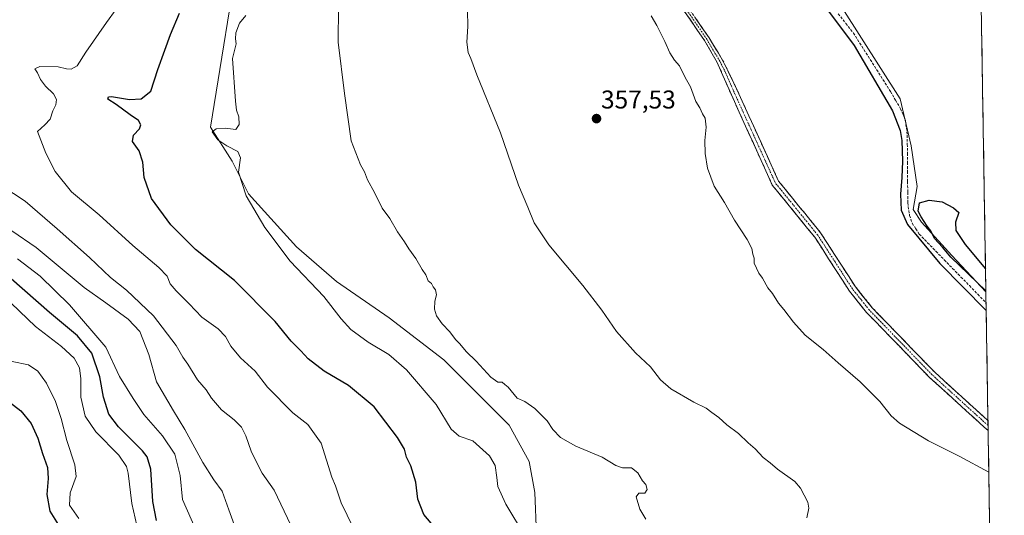
# Model space of a CAD drawing. Units: metres. Extents: x 612173 to 615675, y 4646046 to 4648415.
# Drawn here: x 615274 to 615658, y 4647491 to 4647684 of the extents above; entities that cross this region are included whole.
import ezdxf
from ezdxf.enums import TextEntityAlignment as Align

# ---------------------------------------------------------------- set-up
doc = ezdxf.new("R2010")
doc.units = ezdxf.units.M
doc.header["$MEASUREMENT"] = 0
doc.linetypes.add('TRAZO_Y_PUNTO', pattern=[1, 0.5, -0.25, 0, -0.25])
doc.linetypes.add('TRAZOSX2', pattern=[1.5, 1, -0.5])
for name, color, linetype, lineweight in [('Camino', 19, 'TRAZOSX2', 0), ('Camino Cxs', 19, 'Continuous', 0), ('Camino eje', 19, 'TRAZO_Y_PUNTO', 0), ('Carátula', 7, 'Continuous', 5), ('Corriente artificial lineal', 5, 'TRAZOSX2', 13), ('Cultivos herbáceos CxS', 92, 'Continuous', 0), ('Curva de nivel maestra', 36, 'Continuous', 30), ('Curva de nivel normal', 36, 'Continuous', 0), ('Municipio CxS', 142, 'Continuous', 0), ('Pastizal CxS', 92, 'Continuous', 0), ('Punto de cota en terreno', 7, 'Continuous', 0), ('Rótulo de punto de cota en terreno', 19, 'Continuous', 0)]:
    doc.layers.add(name, color=color, linetype=linetype, lineweight=lineweight)
doc.styles.add('Arial', font='txt', dxfattribs={"height": 0.2})

# ---------------------------------------------------------------- blocks, each defined once
blk = doc.blocks.new('*U151')
at = {"layer": 'Cultivos herbáceos CxS', "color": 92, "linetype": 'Continuous', "lineweight": 0}
for points in [[(615475.59, 4647483.51, 369.03), (615474.89, 4647499.83, 367.87), (615472.76, 4647511.89, 366.95), (615464.95, 4647526.07, 366.6), (615451.48, 4647539.55, 366.19), (615439.42, 4647551.61, 366.53), (615418.13, 4647567.93, 367.06), (615397.56, 4647582.12, 367.48), (615381.95, 4647595.6, 368.6), (615363.19, 4647616.32, 369.39), (615356.84, 4647629.02, 369.95), (615348.36, 4647642.27, 369.7), (615360.26, 4647715.44, 370.59)], [(615594.82, 4647688.88, 349.3), (615617.4, 4647653.3, 349.55), (615621.72, 4647634.99, 349.37), (615624.06, 4647619.17, 349.75), (615622.4, 4647610.23, 349.94), (615625.72, 4647605.24, 349.9), (615637.51, 4647592.23, 350.15), (615650.82, 4647578.08, 349.74), (615658, 4647136.96, 367.42)]]:
    blk.add_polyline3d(points, dxfattribs=at)
blk = doc.blocks.new('*U177')
at = {"layer": 'Curva de nivel normal', "color": 36, "linetype": 'Continuous', "lineweight": 0}
blk.add_polyline3d([(615448.64, 4647687.83, 360), (615448.8, 4647681.52, 360), (615448.44, 4647675.42, 360), (615448.94, 4647671.36, 360), (615449.95, 4647669.04, 360), (615452.25, 4647662.69, 360), (615461.47, 4647640.08, 360), (615468.51, 4647619.73, 360), (615472.12, 4647611.06, 360), (615474.63, 4647605.05, 360), (615480.31, 4647596.39, 360), (615493.58, 4647580.53, 360), (615501.01, 4647570.92, 360), (615506.73, 4647562.69, 360), (615514.2, 4647554.29, 360), (615520.05, 4647548.83, 360), (615523.87, 4647543.73, 360), (615527.89, 4647540.21, 360), (615536.91, 4647535.12, 360), (615541.72, 4647532.77, 360), (615543.95, 4647531.09, 360), (615546.63, 4647529.16, 360), (615549.82, 4647526.23, 360), (615554.28, 4647522.86, 360), (615558.05, 4647519.18, 360), (615560.81, 4647516.87, 360), (615564, 4647513.55, 360), (615566.67, 4647511.48, 360), (615569.58, 4647508.95, 360), (615576.33, 4647504.16, 360), (615578.53, 4647501.6, 360), (615581.37, 4647496.08, 360), (615581.71, 4647493.74, 360), (615580.93, 4647490.04, 360)], dxfattribs=at)
blk = doc.blocks.new('*U181')
at = {"layer": 'Curva de nivel normal', "color": 36, "linetype": 'Continuous', "lineweight": 0}
blk.add_polyline3d([(615471.23, 4647482.54, 370), (615463.66, 4647495.36, 370), (615460.51, 4647502.24, 370), (615460.13, 4647505.7, 370), (615459.43, 4647510.42, 370), (615457.25, 4647514.18, 370), (615450.76, 4647519.98, 370), (615445.44, 4647521.84, 370), (615442.33, 4647524.5, 370), (615436.46, 4647534.2, 370), (615424.92, 4647547.67, 370), (615417.96, 4647553.7, 370), (615409.92, 4647558.46, 370), (615403.12, 4647563.42, 370), (615399.34, 4647567.56, 370), (615392.58, 4647576.28, 370), (615379.51, 4647590.08, 370), (615369.61, 4647603.18, 370), (615362.34, 4647615.54, 370), (615359.35, 4647624.7, 370), (615360.1, 4647630.34, 370), (615359.08, 4647632.76, 370), (615354.75, 4647634.96, 370), (615351.34, 4647637.37, 370), (615349.13, 4647640.47, 370), (615350.65, 4647641.69, 370), (615354.11, 4647641.89, 370), (615358.36, 4647641.45, 370), (615359.57, 4647643.28, 370), (615359.51, 4647646.33, 370), (615358.54, 4647648.95, 370), (615358.22, 4647652.46, 370), (615357.04, 4647669.05, 370), (615358.41, 4647674.83, 370), (615358.13, 4647676.77, 370), (615358.3, 4647679.13, 370), (615359.78, 4647682.86, 370), (615362.2, 4647685.84, 370)], dxfattribs=at)
blk = doc.blocks.new('*U186')
at = {"layer": 'Curva de nivel maestra', "color": 36, "linetype": 'Continuous', "lineweight": 30}
for points in [[(615584.7, 4647693.83, 350), (615599.5, 4647674.12, 350), (615614.41, 4647648.7, 350), (615617.41, 4647641.06, 350), (615618.05, 4647637.11, 350), (615618.29, 4647629.05, 350), (615618.02, 4647622.64, 350), (615617.58, 4647616.12, 350), (615617.73, 4647609.92, 350), (615620.19, 4647604.4, 350), (615632.82, 4647589.18, 350), (615650.94, 4647570.79, 350)], [(615650.81, 4647578.44, 350), (615637.1, 4647591.59, 350), (615633.88, 4647595.51, 350), (615630.79, 4647598.95, 350), (615629.38, 4647601.84, 350), (615627.92, 4647603.76, 350), (615625.6, 4647607.38, 350), (615624.37, 4647609.52, 350), (615624.93, 4647612.75, 350), (615628.67, 4647613.85, 350), (615633.82, 4647613.18, 350), (615638.18, 4647610.79, 350), (615640.28, 4647609.05, 350), (615639, 4647605.31, 350), (615639.14, 4647602.06, 350), (615642.69, 4647596.6, 350), (615650.67, 4647587.1, 350)]]:
    blk.add_polyline3d(points, dxfattribs=at)
blk = doc.blocks.new('5PATER')
at = {"layer": 'Carátula', "linetype": 'Continuous', "lineweight": 5}
h = blk.add_hatch(color=250, dxfattribs=at)
edge = h.paths.add_edge_path()
edge.add_ellipse((0, 0.01), major_axis=(-1.33, -1.34), ratio=0.999422, start_angle=0, end_angle=360)

msp = doc.modelspace()

# ---------------------------------------------------------------- linework, layer by layer
at = {"layer": 'Camino', "color": 19, "linetype": 'TRAZOSX2', "lineweight": 0}
for points in [[(615521.76, 4647704.19), (615541.11, 4647676.03), (615546.06, 4647667.47), (615552.72, 4647652.27), (615567.53, 4647619.72), (615584.07, 4647599.4), (615597.61, 4647578.4), (615604.31, 4647570.03), (615628.89, 4647544.7), (615650.13, 4647525.38), (615651.7, 4647524.07)], [(615651.63, 4647527.87), (615651.63, 4647527.87), (615630.87, 4647546.75), (615606.45, 4647571.92), (615599.92, 4647580.07), (615586.38, 4647601.08), (615585.02, 4647602.76), (615575.35, 4647614.64), (615569.98, 4647621.24), (615552.55, 4647659.51), (615548.16, 4647668.47), (615542.84, 4647677.16), (615523.49, 4647705.31)], [(615651.63, 4647527.87), (615651.67, 4647525.97)], [(615651.67, 4647525.97), (615651.7, 4647524.07)]]:
    msp.add_lwpolyline(points, dxfattribs=at)
at = {"layer": 'Camino Cxs', "color": 19, "linetype": 'Continuous', "lineweight": 0}
msp.add_polyline3d([(615537.31, 4647685.2, 353.88), (615540.08, 4647681.18, 353.94), (615542.84, 4647677.16, 353.97), (615544.61, 4647674.26, 353.9), (615546.39, 4647671.37, 353.84), (615548.16, 4647668.47, 353.81), (615550.36, 4647663.99, 353.78), (615552.55, 4647659.51, 353.77), (615554.49, 4647655.26, 353.74), (615556.42, 4647651.01, 353.73), (615558.36, 4647646.75, 353.68), (615560.3, 4647642.5, 353.61), (615562.23, 4647638.25, 353.69), (615564.17, 4647634, 353.59), (615566.11, 4647629.74, 353.63), (615568.04, 4647625.49, 353.62), (615569.98, 4647621.24, 353.62), (615572.67, 4647617.94, 353.62), (615575.35, 4647614.64, 353.58), (615577.77, 4647611.67, 353.5), (615580.19, 4647608.7, 353.38), (615582.6, 4647605.73, 353.39), (615585.02, 4647602.76, 353.49), (615586.38, 4647601.08, 353.51), (615589.09, 4647596.88, 353.31), (615591.8, 4647592.68, 353.58), (615594.5, 4647588.47, 353.21), (615597.21, 4647584.27, 353.43), (615599.92, 4647580.07, 353.4), (615602.1, 4647577.35, 353.47), (615604.27, 4647574.64, 353.26), (615606.45, 4647571.92, 353.24), (615609.5, 4647568.77, 353.28), (615612.56, 4647565.63, 353.32), (615615.61, 4647562.48, 353.26), (615618.66, 4647559.34, 353.33), (615621.71, 4647556.19, 353.33), (615624.77, 4647553.04, 353.27), (615627.82, 4647549.9, 353.37), (615630.87, 4647546.75, 353.38), (615634.33, 4647543.6, 353.4), (615637.79, 4647540.46, 353.39), (615641.25, 4647537.31, 353.41), (615644.71, 4647534.16, 353.38), (615648.17, 4647531.02, 353.4), (615651.63, 4647527.87, 353.53), (615651.63, 4647527.87, 353.53), (615651.63, 4647527.87, 353.53), (615651.7, 4647524.07, 353.71), (615650.13, 4647525.38, 353.68), (615646.59, 4647528.6, 353.7), (615643.05, 4647531.82, 353.62), (615639.51, 4647535.04, 353.64), (615635.97, 4647538.26, 353.73), (615632.43, 4647541.48, 353.68), (615628.89, 4647544.7, 353.67), (615625.82, 4647547.87, 353.74), (615622.75, 4647551.03, 353.63), (615619.67, 4647554.2, 353.68), (615616.6, 4647557.37, 353.74), (615613.53, 4647560.53, 353.64), (615610.46, 4647563.7, 353.74), (615607.38, 4647566.86, 353.65), (615604.31, 4647570.03, 353.59), (615602.08, 4647572.82, 353.64), (615599.84, 4647575.61, 353.64), (615597.61, 4647578.4, 353.64), (615594.9, 4647582.6, 353.65), (615592.19, 4647586.8, 353.6), (615589.49, 4647591, 353.65), (615586.78, 4647595.2, 353.63), (615584.07, 4647599.4, 353.65), (615581.31, 4647602.79, 353.74), (615578.56, 4647606.17, 353.62), (615575.8, 4647609.56, 353.69), (615573.04, 4647612.95, 353.7), (615570.29, 4647616.33, 353.73), (615567.53, 4647619.72, 353.76), (615565.68, 4647623.79, 353.78), (615563.83, 4647627.86, 353.75), (615561.98, 4647631.93, 353.77), (615560.13, 4647636, 353.84), (615558.27, 4647640.06, 353.9), (615556.42, 4647644.13, 353.95), (615554.57, 4647648.2, 354.04), (615552.72, 4647652.27, 354.05), (615551.06, 4647656.07, 354.06), (615549.39, 4647659.87, 354.1), (615547.73, 4647663.67, 354.12), (615546.06, 4647667.47, 354.08), (615543.59, 4647671.75, 354.14), (615541.11, 4647676.03, 354.2), (615538.35, 4647680.05, 354.18), (615535.58, 4647684.08, 354.13), (615532.82, 4647688.1, 354.12)], dxfattribs=at)
at = {"layer": 'Camino eje', "color": 19, "linetype": 'TRAZO_Y_PUNTO', "lineweight": 0}
msp.add_lwpolyline([(615651.67, 4647525.97), (615640.26, 4647536.29), (615629.88, 4647545.73), (615605.38, 4647570.98), (615602.12, 4647575.05), (615598.77, 4647579.24), (615592, 4647589.74), (615585.23, 4647600.24), (615584.55, 4647601.08), (615568.76, 4647620.48), (615561.35, 4647636.76), (615552.64, 4647655.89), (615549.31, 4647663.49), (615547.11, 4647667.97), (615544.45, 4647672.32), (615541.98, 4647676.6), (615532.3, 4647690.67)], dxfattribs=at)
at = {"layer": 'Corriente artificial lineal', "color": 5, "linetype": 'TRAZOSX2', "lineweight": 13}
msp.add_polyline3d([(615593.27, 4647686.51, 349.42), (615596.22, 4647682.74, 349.3), (615599.17, 4647678.98, 349.91), (615601.65, 4647675.09, 349.71), (615604.13, 4647671.19, 349.67), (615606.6, 4647667.3, 349.23), (615609.08, 4647663.4, 349.43), (615611.56, 4647659.51, 349.27), (615613.57, 4647656.17, 349.45), (615615.57, 4647652.83, 349.36), (615617.58, 4647649.49, 349.35), (615618.53, 4647647.18, 349.49), (615619.47, 4647644.86, 349.57), (615619.81, 4647642.02, 349.7), (615620.15, 4647639.17, 349.8), (615620.18, 4647635.65, 349.86), (615620.2, 4647632.13, 349.89), (615620.23, 4647628.61, 349.94), (615620.26, 4647625.14, 349.82), (615620.29, 4647621.02, 349.73), (615620.33, 4647616.91, 349.7), (615620.36, 4647612.79, 349.65), (615621.03, 4647607.86, 349.36), (615622.11, 4647604.82, 349.43), (615623.47, 4647602.71, 349.64), (615624.82, 4647600.6, 349.61), (615628.08, 4647597.25, 349.49), (615631.34, 4647593.9, 349.42), (615634.59, 4647590.55, 349.62), (615637.85, 4647587.2, 349.58), (615641.11, 4647583.85, 349.1), (615644.37, 4647580.5, 349.5), (615647.63, 4647577.15, 349.47), (615650.89, 4647573.8, 349.1)], dxfattribs=at)
at = {"layer": 'Cultivos herbáceos CxS', "color": 92, "linetype": 'Continuous', "lineweight": 0}
for points in [[(615645.22, 4647921.46, 337.24), (615650.82, 4647578.08, 349.74), (615637.51, 4647592.23, 350.15), (615625.72, 4647605.24, 349.9), (615622.4, 4647610.23, 349.94), (615624.06, 4647619.17, 349.75), (615621.72, 4647634.99, 349.37), (615617.4, 4647653.3, 349.55), (615594.82, 4647688.88, 349.3)], [(615645.22, 4647921.46, 337.24), (615650.82, 4647578.08, 349.74)], [(615482.09, 4647869.69, 349.49), (615493.78, 4647840.36, 349.46), (615519.56, 4647780.52, 349.35), (615542.24, 4647739.25, 349.53), (615554.35, 4647727.79, 349.75), (615577.75, 4647708.74, 349.44), (615594.82, 4647688.88, 349.3), (615617.4, 4647653.3, 349.55), (615621.72, 4647634.99, 349.37), (615624.06, 4647619.17, 349.75), (615622.4, 4647610.23, 349.94), (615625.72, 4647605.24, 349.9), (615637.51, 4647592.23, 350.15), (615650.82, 4647578.08, 349.74)], [(615482.09, 4647869.69, 349.49), (615493.78, 4647840.36, 349.46), (615519.56, 4647780.52, 349.35), (615542.24, 4647739.25, 349.53), (615554.35, 4647727.79, 349.75), (615577.75, 4647708.74, 349.44), (615594.82, 4647688.88, 349.3), (615617.4, 4647653.3, 349.55), (615621.72, 4647634.99, 349.37), (615624.06, 4647619.17, 349.75), (615622.4, 4647610.23, 349.94), (615625.72, 4647605.24, 349.9), (615637.51, 4647592.23, 350.15), (615650.82, 4647578.08, 349.74)], [(615360.26, 4647715.44, 370.59), (615348.36, 4647642.27, 369.7), (615356.84, 4647629.02, 369.95), (615363.19, 4647616.32, 369.39), (615381.95, 4647595.6, 368.6), (615397.56, 4647582.12, 367.48), (615418.13, 4647567.93, 367.06), (615439.42, 4647551.61, 366.53), (615451.48, 4647539.55, 366.19), (615464.95, 4647526.07, 366.6), (615472.76, 4647511.89, 366.95), (615474.89, 4647499.83, 367.87), (615475.59, 4647483.51, 369.03)], [(615650.82, 4647578.08, 349.74), (615658, 4647136.96, 367.42)]]:
    msp.add_polyline3d(points, dxfattribs=at)
at = {"layer": 'Curva de nivel maestra', "color": 36, "linetype": 'Continuous', "lineweight": 30}
for points in [[(615437.38, 4647484.47, 375), (615431.62, 4647491.25, 375), (615429.32, 4647497.26, 375), (615428.53, 4647503.82, 375), (615426.52, 4647510.24, 375), (615424.89, 4647513.66, 375), (615424.02, 4647516.8, 375), (615421.32, 4647521.34, 375), (615412.19, 4647533.32, 375), (615402.22, 4647541.62, 375), (615392.71, 4647547.12, 375), (615386.53, 4647551.98, 375), (615383.64, 4647555.05, 375), (615379.93, 4647558.86, 375), (615373.7, 4647566.57, 375), (615357.72, 4647582.48, 375), (615342.62, 4647594.65, 375), (615332.96, 4647604.18, 375), (615325.41, 4647614.47, 375), (615322.6, 4647622.7, 375), (615322.04, 4647628.66, 375), (615320.58, 4647633.04, 375), (615317.96, 4647636.72, 375), (615318.42, 4647639.19, 375), (615320.68, 4647641.6, 375), (615321.23, 4647643.19, 375), (615320.31, 4647644.95, 375), (615317.12, 4647647.12, 375), (615311.65, 4647651.13, 375), (615308.42, 4647653.18, 375), (615308.62, 4647654.18, 375), (615309.84, 4647654.31, 375), (615316.81, 4647653.05, 375), (615321.37, 4647653.3, 375), (615325.14, 4647656.38, 375), (615327.9, 4647664.72, 375), (615330.59, 4647672.38, 375), (615332.77, 4647678.46, 375), (615336.35, 4647686.77, 375)], [(615327.41, 4647488.96, 400), (615325.95, 4647496.39, 400), (615325.17, 4647508.9, 400), (615323.74, 4647513.76, 400), (615321.86, 4647516.06, 400), (615312.5, 4647525.4, 400), (615308.7, 4647530.39, 400), (615306.62, 4647537.01, 400), (615305.22, 4647544.94, 400), (615302.13, 4647554.18, 400), (615296.58, 4647560.98, 400), (615285.64, 4647570.05, 400), (615270.71, 4647583.14, 400)], [(615265.2, 4647538.68, 400), (615274.49, 4647531.71, 400), (615278.47, 4647526.82, 400), (615281.12, 4647521.09, 400), (615282.9, 4647515.07, 400), (615284.78, 4647509.56, 400), (615285.07, 4647505.36, 400), (615284.57, 4647499.09, 400), (615285.79, 4647492.53, 400), (615289.65, 4647486.3, 400)]]:
    msp.add_polyline3d(points, dxfattribs=at)
at = {"layer": 'Curva de nivel normal', "color": 36, "linetype": 'Continuous', "lineweight": 0}
for points in [[(615403.38, 4647487.47, 380), (615401.75, 4647491, 380), (615399.37, 4647495.79, 380), (615397.13, 4647502.46, 380), (615395.71, 4647505.83, 380), (615391.61, 4647519.1, 380), (615386.32, 4647526.37, 380), (615380.5, 4647530.96, 380), (615370.66, 4647540.95, 380), (615365.89, 4647547.2, 380), (615360.18, 4647552.37, 380), (615356.34, 4647556.94, 380), (615354.25, 4647560.7, 380), (615351.4, 4647563.67, 380), (615345.05, 4647568.28, 380), (615340.14, 4647573.41, 380), (615335.07, 4647578.43, 380), (615332.7, 4647581.27, 380), (615331.46, 4647584.16, 380), (615328.24, 4647587.64, 380), (615318.09, 4647596.15, 380), (615304.94, 4647608.16, 380), (615294.18, 4647617.07, 380), (615287.79, 4647625.05, 380), (615284.17, 4647632.18, 380), (615281, 4647640.56, 380), (615283.82, 4647643.26, 380), (615285.82, 4647645.44, 380), (615286.98, 4647648.72, 380), (615288.12, 4647651.05, 380), (615288.3, 4647653.05, 380), (615287.22, 4647655.27, 380), (615284.08, 4647658.22, 380), (615282.14, 4647660.85, 380), (615280.96, 4647663.46, 380), (615279.95, 4647665.03, 380), (615281.88, 4647665.99, 380), (615288.98, 4647665.87, 380), (615292.19, 4647665.06, 380), (615294.1, 4647664.85, 380), (615296.36, 4647666.17, 380), (615299.81, 4647671.58, 380), (615307.81, 4647683.04, 380), (615311.57, 4647688.35, 380)], [(615398.39, 4647689.27, 365), (615398.18, 4647675.42, 365), (615400.66, 4647655.38, 365), (615403.25, 4647636.92, 365), (615406.92, 4647627.57, 365), (615408.52, 4647624.92, 365), (615409.7, 4647621.76, 365), (615412.43, 4647616.82, 365), (615415.36, 4647610.76, 365), (615418.42, 4647606.67, 365), (615421.31, 4647601.47, 365), (615424.14, 4647597.57, 365), (615425.75, 4647594.81, 365), (615428.49, 4647591.06, 365), (615431.03, 4647586.77, 365), (615432.35, 4647584.76, 365), (615433.35, 4647582.42, 365), (615434.55, 4647581.29, 365), (615435.32, 4647580.07, 365), (615436.23, 4647578.91, 365), (615436.5, 4647576.98, 365), (615435.92, 4647574.39, 365), (615435.72, 4647571.3, 365), (615436.53, 4647568.74, 365), (615438.81, 4647565.56, 365), (615441.72, 4647562.47, 365), (615444.03, 4647559.45, 365), (615445.7, 4647557.78, 365), (615448.13, 4647554.88, 365), (615451.99, 4647551.07, 365), (615457.81, 4647544.82, 365), (615460.42, 4647542.87, 365), (615462.2, 4647542.87, 365), (615463.21, 4647541.96, 365), (615464.56, 4647540.97, 365), (615467.96, 4647536.7, 365), (615470.96, 4647535.39, 365), (615474.91, 4647532.67, 365), (615479.7, 4647527.79, 365), (615481.96, 4647524.38, 365), (615484.89, 4647521.32, 365), (615490.87, 4647517.97, 365), (615501.23, 4647513.67, 365), (615506.56, 4647510.33, 365), (615509.04, 4647509.48, 365), (615512.67, 4647509.44, 365), (615515.04, 4647507.48, 365), (615516.93, 4647504.37, 365), (615518.24, 4647502.92, 365), (615518.68, 4647501.08, 365), (615517.87, 4647499.55, 365), (615515.5, 4647499.66, 365), (615514.47, 4647498.22, 365), (615515.92, 4647493.4, 365), (615518.22, 4647489.4, 365)], [(615651.96, 4647507.76, 355), (615640.4, 4647514.04, 355), (615628.4, 4647519.99, 355), (615617.12, 4647526.9, 355), (615613.93, 4647529.76, 355), (615609.41, 4647535.38, 355), (615601.82, 4647542.97, 355), (615593.27, 4647550.4, 355), (615587.42, 4647555.66, 355), (615580.35, 4647561.16, 355), (615575.81, 4647566.25, 355), (615572.06, 4647571.16, 355), (615569.9, 4647573.67, 355), (615567.6, 4647577.38, 355), (615565.82, 4647579.59, 355), (615563.64, 4647583.41, 355), (615562.24, 4647585.34, 355), (615560.46, 4647589.22, 355), (615560.5, 4647591.26, 355), (615559.92, 4647592.79, 355), (615559.5, 4647595.01, 355), (615557.68, 4647598.44, 355), (615552.8, 4647606.01, 355), (615548.82, 4647612.95, 355), (615544.79, 4647619.33, 355), (615542.27, 4647626.33, 355), (615541.4, 4647632.02, 355), (615541.26, 4647637.16, 355), (615541.69, 4647642.31, 355), (615541.35, 4647645.76, 355), (615540.35, 4647647.43, 355), (615539.3, 4647649.79, 355), (615537.75, 4647652.24, 355), (615535.66, 4647658.05, 355), (615533.49, 4647661.72, 355), (615531.3, 4647666.23, 355), (615529.36, 4647668.44, 355), (615527.5, 4647671.22, 355), (615525.6, 4647675.67, 355), (615522.43, 4647681.88, 355), (615520.24, 4647685.65, 355)], [(615379.72, 4647487.13, 385), (615373.24, 4647500.74, 385), (615368.63, 4647507.36, 385), (615366.16, 4647512.24, 385), (615364.28, 4647516.02, 385), (615362.24, 4647521.98, 385), (615360.49, 4647525.38, 385), (615357.71, 4647528.19, 385), (615352.66, 4647532.1, 385), (615348.76, 4647536.66, 385), (615346.66, 4647539.86, 385), (615343.38, 4647543.84, 385), (615339.51, 4647549.94, 385), (615337.66, 4647552.61, 385), (615335.08, 4647557.14, 385), (615326.24, 4647568.8, 385), (615315.67, 4647578.71, 385), (615309.47, 4647583.67, 385), (615301.25, 4647591.54, 385), (615288.61, 4647602.64, 385), (615276.09, 4647613.47, 385), (615262.33, 4647622.37, 385)], [(615358.12, 4647485.99, 390), (615355.58, 4647493.13, 390), (615352.91, 4647500.32, 390), (615349.76, 4647504.82, 390), (615345.46, 4647511.61, 390), (615338.45, 4647524.37, 390), (615334.01, 4647531.7, 390), (615327.32, 4647543.06, 390), (615324.41, 4647553.66, 390), (615320.81, 4647562.6, 390), (615316.32, 4647567.5, 390), (615307.55, 4647573.78, 390), (615299.14, 4647579.82, 390), (615280.36, 4647595.42, 390), (615261.31, 4647608.35, 390)], [(615342.85, 4647484.99, 395), (615337.54, 4647497.07, 395), (615336.54, 4647506.53, 395), (615334.45, 4647514.86, 395), (615329.71, 4647521.95, 395), (615322.47, 4647530.22, 395), (615318.25, 4647536.49, 395), (615312.98, 4647545.07, 395), (615307.54, 4647556.58, 395), (615293.38, 4647572.98, 395), (615281.94, 4647584.23, 395), (615273.2, 4647590.98, 395)], [(615267.55, 4647576.71, 405), (615280.22, 4647564.61, 405), (615290.35, 4647556.74, 405), (615295.23, 4647552.29, 405), (615297.36, 4647548.41, 405), (615297.88, 4647544.11, 405), (615297.79, 4647537.03, 405), (615299.52, 4647529.68, 405), (615303.63, 4647523.51, 405), (615312.63, 4647514.37, 405), (615315.61, 4647509.97, 405), (615316.26, 4647507.33, 405), (615317.67, 4647495.58, 405), (615319.71, 4647486.95, 405)], [(615297.12, 4647489.68, 405), (615293.44, 4647494.97, 405), (615293.62, 4647499.74, 405), (615295.96, 4647506.07, 405), (615295.55, 4647510.66, 405), (615292.36, 4647520.12, 405), (615290.23, 4647528.65, 405), (615287.92, 4647535.32, 405), (615284.39, 4647542.45, 405), (615281.04, 4647547.21, 405), (615277.43, 4647549.62, 405), (615271.01, 4647550.96, 405)]]:
    msp.add_polyline3d(points, dxfattribs=at)
at = {"layer": 'Municipio CxS', "color": 142, "linetype": 'Continuous', "lineweight": 0}
msp.add_polyline3d([(615649.07, 4647685.59, 347.04), (615649.15, 4647680.59, 347.47), (615649.23, 4647675.59, 347.49), (615649.31, 4647670.6, 347.43), (615649.39, 4647665.6, 347.41), (615649.47, 4647660.61, 347.71), (615649.55, 4647655.61, 348.16), (615649.63, 4647650.61, 348.71), (615649.72, 4647645.62, 348.96), (615649.8, 4647640.62, 348.93), (615649.88, 4647635.63, 348.98), (615649.96, 4647630.63, 348.88), (615650.04, 4647625.63, 348.4), (615650.12, 4647620.64, 348.25), (615650.2, 4647615.64, 348.31), (615650.29, 4647610.65, 348.38), (615650.37, 4647605.65, 349.17), (615650.45, 4647600.66, 349.72), (615650.53, 4647595.66, 349.74), (615650.61, 4647590.66, 349.85), (615650.69, 4647585.67, 349.99), (615650.77, 4647580.67, 349.94), (615650.86, 4647575.68, 349.42), (615650.94, 4647570.68, 349.99), (615651.02, 4647565.68, 351.45), (615651.1, 4647560.69, 351.94), (615651.18, 4647555.69, 351.98), (615651.26, 4647550.7, 352.21), (615651.34, 4647545.7, 352.4), (615651.43, 4647540.7, 352.52), (615651.51, 4647535.71, 352.7), (615651.59, 4647530.71, 353.19), (615651.67, 4647525.72, 353.63), (615651.75, 4647520.72, 353.75), (615651.83, 4647515.72, 353.86), (615651.91, 4647510.73, 354.53), (615652, 4647505.73, 355.23), (615652.08, 4647500.74, 355.42), (615652.16, 4647495.74, 355.42), (615652.24, 4647490.75, 355.49)], dxfattribs=at)
at = {"layer": 'Pastizal CxS', "color": 92, "linetype": 'Continuous', "lineweight": 0}
msp.add_polyline3d([(615360.26, 4647715.44, 370.59), (615348.36, 4647642.27, 369.7), (615356.84, 4647629.02, 369.95), (615363.19, 4647616.32, 369.39), (615381.95, 4647595.6, 368.6), (615397.56, 4647582.12, 367.48), (615418.13, 4647567.93, 367.06), (615439.42, 4647551.61, 366.53), (615451.48, 4647539.55, 366.19), (615464.95, 4647526.07, 366.6), (615472.76, 4647511.89, 366.95), (615474.89, 4647499.83, 367.87), (615475.59, 4647483.51, 369.03)], dxfattribs=at)
msp.add_polyline3d([(615360.26, 4647715.44, 370.59), (615348.36, 4647642.27, 369.7), (615356.84, 4647629.02, 369.95), (615363.19, 4647616.32, 369.39), (615381.95, 4647595.6, 368.6), (615397.56, 4647582.12, 367.48), (615418.13, 4647567.93, 367.06), (615439.42, 4647551.61, 366.53), (615451.48, 4647539.55, 366.19), (615464.95, 4647526.07, 366.6), (615472.76, 4647511.89, 366.95), (615474.89, 4647499.83, 367.87), (615475.59, 4647483.51, 369.03)], dxfattribs=at)

# ---------------------------------------------------------------- block references
at = {"layer": 'Cultivos herbáceos CxS', "color": 92, "linetype": 'Continuous', "lineweight": 0}
msp.add_blockref('*U151', (0, 0), dxfattribs=at)
at = {"layer": 'Curva de nivel maestra', "color": 36, "linetype": 'Continuous', "lineweight": 30}
msp.add_blockref('*U186', (0, 0), dxfattribs=at)
at = {"layer": 'Curva de nivel normal', "color": 36, "linetype": 'Continuous', "lineweight": 0}
for name in ['*U177', '*U181']:
    msp.add_blockref(name, (0, 0), dxfattribs=at)
at = {"layer": 'Punto de cota en terreno', "linetype": 'Continuous', "lineweight": 0}
msp.add_blockref('5PATER', (615498.96, 4647645.63, 357.53), dxfattribs=at)

# ---------------------------------------------------------------- texts
at = {"layer": 'Rótulo de punto de cota en terreno', "color": 19, "linetype": 'Continuous', "lineweight": 0, "style": 'Arial'}
msp.add_text('357,53', height=7, dxfattribs=at).set_placement((615500.72, 4647647.39), align=Align.BOTTOM_LEFT)

doc.saveas('drawing.dxf')
